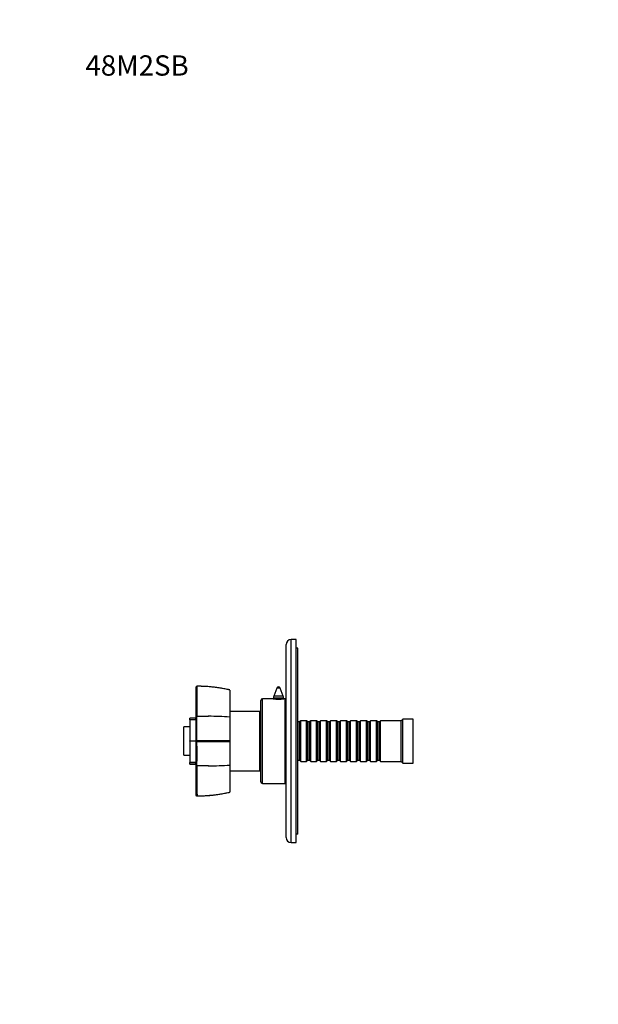
# Model space of a CAD drawing. Units: millimetres. Extents: x 0 to 763, y 0 to 1164.
# Drawn here: x 0 to 342, y 582 to 1164 of the extents above; entities that cross this region are included whole.
import ezdxf
from ezdxf import colors
from ezdxf.entities.mleader import LeaderData, LeaderLine
from ezdxf.math import Vec2, Vec3

# ---------------------------------------------------------------- set-up
doc = ezdxf.new("R2010")
doc.units = ezdxf.units.MM
doc.layers.add('DV4_Défaut', color=7, linetype='Continuous')
doc.layers.add('Défaut', color=7, linetype='Continuous')

# ---------------------------------------------------------------- blocks, each defined once
blk = doc.blocks.new('_DOT')
at = {"color": 0}
blk.add_line((0, 0), (-1, 0), dxfattribs=at)
at = {"color": 0, "const_width": 0.333}
blk.add_lwpolyline([(-0.1665, 0, 1), (0.1665, 0, 1)], format="xyb", close=True, dxfattribs=at)
blk = doc.blocks.new('SE3')
at = {"layer": 'DV4_Défaut', "color": 7, "linetype": 'Continuous'}
for p, q in [((160.5, 677.65), (160.5, 797.65)), ((163.5, 797.65), (160.5, 797.65)), ((163.5, 677.65), (163.5, 797.65)), ((157.5, 680.65), (157.5, 794.65)), ((164.5, 792.65), (163.5, 792.65)), ((164.5, 682.65), (164.5, 792.65)), ((104.3, 769.62), (104.8, 770.17)), ((104.3, 751.88), (104.3, 769.62)), ((104.79, 770.05), (104.74, 770.1)), ((152.06, 769.01), (150.2, 764.17)), ((153.93, 769.01), (152.06, 769.01)), ((155.8, 764.17), (153.93, 769.01)), ((124.3, 767.83), (124.3, 751.88)), ((143.5, 712.65), (143.5, 762.65)), ((149.94, 762.65), (143.5, 762.65)), ((156, 763.09), (150, 763.09)), ((150, 763.09), (150, 762.64)), ((155.8, 764.17), (150.2, 764.17)), ((156, 762.64), (156, 763.09)), ((157, 762.65), (156.1, 762.65)), ((157, 712.65), (157, 762.65)), ((142.5, 713.65), (142.5, 761.65)), ((100.6, 750.41), (100.6, 751.28)), ((104.1, 751.28), (100.6, 751.28)), ((104.1, 750.41), (104.1, 751.28)), ((104.3, 751.89), (104.79, 752.3)), ((124.3, 751.88), (124.3, 737.84)), ((124.5, 720.15), (124.5, 755.15)), ((142, 755.15), (124.5, 755.15)), ((142, 720.15), (142, 755.15)), ((157.5, 752.65), (157, 752.65)), ((97.1, 729.25), (97.1, 746.05)), ((100.6, 746.05), (97.1, 746.05)), ((100.6, 750.29), (100.6, 750.41)), ((100.6, 750.41), (104.1, 750.41)), ((100.6, 750.29), (100.6, 737.74)), ((104.1, 750.29), (100.6, 750.29)), ((104.1, 750.41), (104.1, 750.29)), ((104.1, 750.29), (104.1, 737.74)), ((104.3, 747.65), (104.1, 747.65)), ((124.5, 746.65), (124.3, 746.65)), ((142.5, 748.9), (142, 748.9)), ((165.4, 748.95), (164.5, 748.95)), ((166.1, 749.65), (165.4, 748.95)), ((165.4, 726.35), (165.4, 748.95)), ((166.1, 725.65), (166.1, 749.65)), ((169.6, 749.65), (166.1, 749.65)), ((169.6, 725.65), (169.6, 749.65)), ((170.3, 748.95), (169.6, 749.65)), ((170.3, 726.35), (170.3, 748.95)), ((171.3, 748.95), (170.3, 748.95)), ((172, 749.65), (171.3, 748.95)), ((171.3, 726.35), (171.3, 748.95)), ((172, 725.65), (172, 749.65)), ((175.5, 749.65), (172, 749.65)), ((175.5, 725.65), (175.5, 749.65)), ((176.2, 748.95), (175.5, 749.65)), ((176.2, 726.35), (176.2, 748.95)), ((177.2, 748.95), (176.2, 748.95)), ((177.9, 749.65), (177.2, 748.95)), ((177.2, 726.35), (177.2, 748.95)), ((177.9, 725.65), (177.9, 749.65)), ((181.4, 749.65), (177.9, 749.65)), ((181.4, 725.65), (181.4, 749.65)), ((182.1, 748.95), (181.4, 749.65)), ((182.1, 726.35), (182.1, 748.95)), ((183.1, 748.95), (182.1, 748.95)), ((183.8, 749.65), (183.1, 748.95)), ((183.1, 726.35), (183.1, 748.95)), ((183.8, 725.65), (183.8, 749.65)), ((187.3, 749.65), (183.8, 749.65)), ((187.3, 725.65), (187.3, 749.65)), ((188, 748.95), (187.3, 749.65)), ((188, 726.35), (188, 748.95)), ((189, 748.95), (188, 748.95)), ((189.7, 749.65), (189, 748.95)), ((189, 726.35), (189, 748.95)), ((189.7, 725.65), (189.7, 749.65)), ((193.2, 749.65), (189.7, 749.65)), ((193.2, 725.65), (193.2, 749.65)), ((193.9, 748.95), (193.2, 749.65)), ((193.9, 726.35), (193.9, 748.95)), ((194.9, 748.95), (193.9, 748.95)), ((195.6, 749.65), (194.9, 748.95)), ((194.9, 726.35), (194.9, 748.95)), ((195.6, 725.65), (195.6, 749.65)), ((199.1, 749.65), (195.6, 749.65)), ((199.1, 725.65), (199.1, 749.65)), ((199.8, 748.95), (199.1, 749.65)), ((199.8, 726.35), (199.8, 748.95)), ((200.8, 748.95), (199.8, 748.95)), ((201.5, 749.65), (200.8, 748.95)), ((200.8, 726.35), (200.8, 748.95)), ((201.5, 725.65), (201.5, 749.65)), ((205, 749.65), (201.5, 749.65)), ((205, 725.65), (205, 749.65)), ((205.7, 748.95), (205, 749.65)), ((205.7, 726.35), (205.7, 748.95)), ((206.7, 748.95), (205.7, 748.95)), ((207.4, 749.65), (206.7, 748.95)), ((206.7, 726.35), (206.7, 748.95)), ((207.4, 725.65), (207.4, 749.65)), ((210.9, 749.65), (207.4, 749.65)), ((210.9, 725.65), (210.9, 749.65)), ((211.6, 748.95), (210.9, 749.65)), ((211.6, 726.35), (211.6, 748.95)), ((212.6, 748.95), (211.6, 748.95)), ((213.3, 749.65), (212.6, 748.95)), ((212.6, 726.35), (212.6, 748.95)), ((213.3, 725.65), (213.3, 749.65)), ((225.5, 749.65), (213.3, 749.65)), ((226.5, 750.65), (225.5, 749.65)), ((225.5, 725.65), (225.5, 749.65)), ((226.5, 724.65), (226.5, 750.65)), ((232.5, 750.65), (226.5, 750.65)), ((232.5, 724.65), (232.5, 750.65)), ((100.6, 737.74), (104.1, 737.74)), ((100.6, 737.56), (100.6, 737.74)), ((100.6, 737.56), (100.6, 725.02)), ((104.1, 737.56), (100.6, 737.56)), ((104.1, 737.74), (104.1, 737.56)), ((104.1, 737.56), (104.1, 725.02)), ((104.8, 737.65), (104.3, 737.65)), ((104.74, 737.65), (104.79, 737.88)), ((104.79, 737.43), (104.74, 737.65)), ((124.3, 737.84), (124.3, 737.46)), ((124.3, 737.46), (124.3, 723.43)), ((97.1, 729.25), (100.6, 729.25)), ((104.1, 727.65), (104.3, 727.65)), ((124.3, 728.65), (124.5, 728.65)), ((100.6, 724.89), (100.6, 725.02)), ((100.6, 725.02), (104.1, 725.02)), ((100.6, 724.02), (100.6, 724.89)), ((104.1, 724.89), (100.6, 724.89)), ((100.6, 724.02), (104.1, 724.02)), ((104.1, 725.02), (104.1, 724.89)), ((104.1, 724.02), (104.1, 724.89)), ((104.79, 723), (104.3, 723.42)), ((124.3, 723.43), (124.3, 707.47)), ((142, 726.4), (142.5, 726.4)), ((157, 722.65), (157.5, 722.65)), ((164.5, 726.35), (165.4, 726.35)), ((165.4, 726.35), (166.1, 725.65)), ((166.1, 725.65), (169.6, 725.65)), ((169.6, 725.65), (170.3, 726.35)), ((170.3, 726.35), (171.3, 726.35)), ((171.3, 726.35), (172, 725.65)), ((172, 725.65), (175.5, 725.65)), ((175.5, 725.65), (176.2, 726.35)), ((176.2, 726.35), (177.2, 726.35)), ((177.2, 726.35), (177.9, 725.65)), ((177.9, 725.65), (181.4, 725.65)), ((181.4, 725.65), (182.1, 726.35)), ((182.1, 726.35), (183.1, 726.35)), ((183.1, 726.35), (183.8, 725.65)), ((183.8, 725.65), (187.3, 725.65)), ((187.3, 725.65), (188, 726.35)), ((188, 726.35), (189, 726.35)), ((189, 726.35), (189.7, 725.65)), ((189.7, 725.65), (193.2, 725.65)), ((193.2, 725.65), (193.9, 726.35)), ((193.9, 726.35), (194.9, 726.35)), ((194.9, 726.35), (195.6, 725.65)), ((195.6, 725.65), (199.1, 725.65)), ((199.1, 725.65), (199.8, 726.35)), ((199.8, 726.35), (200.8, 726.35)), ((200.8, 726.35), (201.5, 725.65)), ((201.5, 725.65), (205, 725.65)), ((205, 725.65), (205.7, 726.35)), ((205.7, 726.35), (206.7, 726.35)), ((206.7, 726.35), (207.4, 725.65)), ((207.4, 725.65), (210.9, 725.65)), ((210.9, 725.65), (211.6, 726.35)), ((211.6, 726.35), (212.6, 726.35)), ((212.6, 726.35), (213.3, 725.65)), ((213.3, 725.65), (225.5, 725.65)), ((225.5, 725.65), (226.5, 724.65)), ((226.5, 724.65), (232.5, 724.65)), ((124.5, 720.15), (142, 720.15)), ((143.5, 712.65), (157, 712.65)), ((104.8, 705.14), (104.3, 705.69)), ((104.74, 705.21), (104.79, 705.25)), ((164.5, 682.65), (163.5, 682.65)), ((160.5, 677.65), (163.5, 677.65))]:
    blk.add_line(p, q, dxfattribs=at)
for centre, radius, start, end in [((160.5, 794.65), 3, 90, 180), ((384.91, 761.11), 280.26, 178.17123, 181.80263), ((104.19, 678.11), 91.95, 77.36688, 89.61822), ((153, 768.65), 1, 21.0888, 158.9112), ((143.5, 761.65), 1, 90, 180), ((153, 787.45), 24.99, 262.87441, 277.12558), ((153, 763.09), 3, 158.9112, 180), ((153, 763.09), 3, 0, 21.0888), ((110.31, 2887.97), 2135.68, 269.85203, 270.03205), ((-2871.57, 744.25), 2976.37, 359.87736, 0.15485), ((111.51, 554.75), 197.54, 86.28956, 90.00226), ((104.57, -4247.94), 4985.82, 89.77329, 89.99735), ((104.51, 5737.98), 5000.55, 270.00334, 270.22674), ((-2032.93, 730.61), 2137.74, 359.79647, 0.18269), ((1255.16, 714.3), 1150.39, 179.56609, 180.45084), ((111.51, 920.56), 197.54, 269.99774, 273.71044), ((143.5, 713.65), 1, 180, 270), ((104.19, 797.15), 91.9, 270.37706, 282.63522), ((160.5, 680.65), 3, 180, 270)]:
    blk.add_arc(centre, radius, start, end, dxfattribs=at)
for points, degree, knots in [([(124.29, 767.86), (123.96, 767.94), (122.82, 768.2), (120.61, 768.63), (117.87, 769.09), (115.19, 769.46), (112.56, 769.73), (109.98, 769.92), (107.3, 770.04), (105.67, 770.07), (104.74, 770.08)], 3, [0, 0, 0, 0, 0.047755, 0.189757, 0.331865, 0.474238, 0.600528, 0.733289, 0.870373, 1, 1, 1, 1]), ([(104.3, 737.65), (104.3, 743.18), (104.3, 746.89), (104.3, 750.53), (104.3, 751.88)], 2, [0, 0, 0, 0.5, 0.5, 1, 1, 1]), ([(104.29, 723.42), (104.3, 724.77), (104.3, 728.42), (104.3, 732.12), (104.3, 737.65)], 2, [0, 0, 0, 0.5, 0.5, 1, 1, 1]), ([(104.3, 705.69), (104.3, 708.25), (104.3, 712.86), (104.3, 717.4), (104.29, 723.42)], 2, [0, 0, 0, 0.5, 0.5, 1, 1, 1]), ([(104.74, 705.22), (104.76, 705.22), (105.73, 705.22), (107.72, 705.28), (110.43, 705.41), (113.06, 705.62), (115.65, 705.91), (118.34, 706.29), (121.03, 706.75), (123.1, 707.16), (124.11, 707.4), (124.3, 707.44)], 3, [0, 0, 0, 0, 0.003364, 0.154883, 0.29231, 0.419841, 0.555552, 0.689534, 0.832006, 0.974304, 1, 1, 1, 1])]:
    blk.add_open_spline(points, degree=degree, knots=knots, dxfattribs=at)
blk.add_open_spline([(111.51, 723.02), (109.27, 723.02), (107.03, 723.02), (104.8, 723.01)], degree=3, dxfattribs=at)

msp = doc.modelspace()

# ---------------------------------------------------------------- block references
at = {"layer": 'Défaut'}
msp.add_blockref('SE3', (0, 0), dxfattribs=at)

# ---------------------------------------------------------------- leaders
at = {"layer": 'Défaut', "color": 7, "linetype": 'Continuous'}
ml = msp.add_multileader_mtext('Standard', dxfattribs=at)
ml.set_content('{\\pxsm0.9;\\fSolid Edge ISO|b1||i0||c0|p34;\\W1.;16/10/2017\\P}', color=256)
ml.set_leader_properties()
ml.set_arrow_properties(name='DOT')
ml.build(insert=Vec2(0, 0))
ml.multileader.update_dxf_attribs({"leader_type": 0, "dogleg_length": 0, "arrow_head_size": 12})
ctx = ml.context
ctx.base_point, ctx.char_height, ctx.arrow_head_size, ctx.landing_gap_size = Vec3(656.6, 1156.97), 12, 12, 4.2
notes = []
notes.append((ctx, [(0, (0, 0, 0), (0, 0), (1, 0), 1, [])]))
ctx.mtext.insert = Vec3(658.6, 1163.09)
ml = msp.add_multileader_mtext('Standard', dxfattribs=at)
ml.set_content('{\\pxsm0.9;\\fArial|b1||i0||c0|p34;\\W1.;48M2SB\\P}', color=256)
ml.set_leader_properties()
ml.set_arrow_properties(name='DOT')
ml.build(insert=Vec2(0, 0))
ml.multileader.update_dxf_attribs({"leader_type": 0, "dogleg_length": 0, "arrow_head_size": 12})
ctx = ml.context
ctx.base_point, ctx.char_height, ctx.arrow_head_size, ctx.landing_gap_size = Vec3(36.85, 1136.91), 12, 12, 4.2
notes.append((ctx, [(0, (0, 0, 0), (0, 0), (1, 0), 1, [])]))
ctx.mtext.insert = Vec3(38.85, 1143.02)
for ctx, leaders in notes:
    for number, flags, end, landing, length, lines in leaders:
        leader = LeaderData()
        leader.index, (leader.has_last_leader_line, leader.has_dogleg_vector, leader.attachment_direction) = number, flags
        leader.last_leader_point, leader.dogleg_vector, leader.dogleg_length = Vec3(end), Vec3(landing), length
        for number, points, colour, breaks in lines:
            line = LeaderLine()
            line.index, line.vertices, line.color, line.breaks = number, Vec3.list(points), colors.encode_raw_color(colour), breaks
            leader.lines.append(line)
        ctx.leaders.append(leader)

doc.saveas('drawing.dxf')
